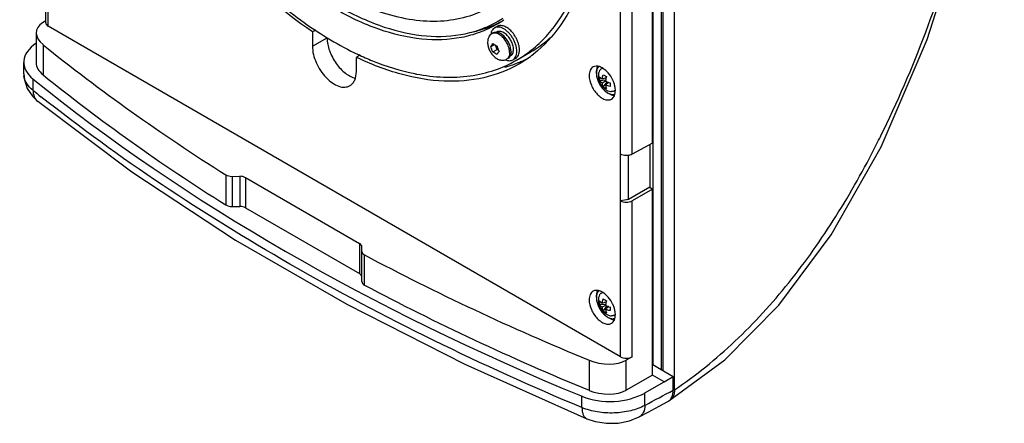
# Model space of a CAD drawing. Extents: x 4408 to 5941, y 1148 to 2548.
# Drawn here: x 5488 to 5728, y 2152 to 2250 of the extents above; entities that cross this region are included whole.
import ezdxf

# ---------------------------------------------------------------- set-up
doc = ezdxf.new("R2010")
doc.units = 0
doc.header["$MEASUREMENT"] = 0
doc.layers.get('0').update_dxf_attribs({"linetype": 'CONTINUOUS'})
doc.layers.add('02___PRT_ALL_AXES', color=7, linetype='CONTINUOUS')
doc.layers.add('1', color=7, linetype='CONTINUOUS')

msp = doc.modelspace()

# ---------------------------------------------------------------- linework, layer by layer
at = {"color": 1, "linetype": 'Continuous'}
for p, q in [((5647.43, 2160.05), (5647.43, 2415.51)), ((5642.1, 2409.37), (5642.1, 2165.94)), ((5644.11, 2410.45), (5644.11, 2164.78)), ((5644.61, 2164.48), (5644.61, 2410.72)), ((5642.06, 2220.03), (5642.06, 2355.94)), ((5634.22, 2217.38), (5634.22, 2353.03)), ((5637.03, 2217.33), (5637.03, 2353.04)), ((5493.89, 2249.42), (5493.89, 2287.45)), ((5494.47, 2248.59), (5494.48, 2286.62)), ((5493.89, 2249.89), (5493.08, 2249.39)), ((5634.23, 2167.9), (5494.47, 2248.59)), ((5491.55, 2246.97), (5491.55, 2239.62)), ((5559.8, 2247.65), (5558.99, 2247.18)), ((5558.99, 2247.18), (5558.99, 2243.72)), ((5558.99, 2243.72), (5562.58, 2245.73)), ((5493.22, 2244.07), (5493.22, 2236.73)), ((5602.53, 2243.6), (5603.4, 2244.1)), ((5604.07, 2242.88), (5603.66, 2243.95)), ((5570.69, 2241.59), (5569.72, 2240.98)), ((5569.72, 2237.53), (5569.72, 2240.98)), ((5569.72, 2237.53), (5569.72, 2240.98)), ((5603.04, 2242.29), (5604.07, 2242.88)), ((5604.46, 2242.66), (5604.07, 2242.88)), ((5488.53, 2236.93), (5488.53, 2239.76)), ((5630.69, 2236), (5629.76, 2235.64)), ((5490.78, 2232.92), (5490.78, 2235.67)), ((5629.11, 2235.36), (5630.61, 2235.5)), ((5630.57, 2235.17), (5629.76, 2234.71)), ((5630.87, 2235.04), (5630, 2233.82)), ((5631.35, 2234.87), (5630.57, 2234.25)), ((5491.9, 2230.25), (5491.91, 2230.25)), ((5642.06, 2220.03), (5637.03, 2217.33)), ((5641.36, 2219.66), (5641.36, 2209.27)), ((5634.22, 2205.95), (5634.22, 2217.38)), ((5636.2, 2206.29), (5636.2, 2217.07)), ((5537.89, 2212.3), (5537.89, 2204.96)), ((5539.36, 2211.94), (5541.25, 2211.96)), ((5539.36, 2211.94), (5539.36, 2204.59)), ((5541.25, 2211.96), (5541.25, 2204.61)), ((5542.66, 2211.63), (5570.48, 2195.57)), ((5542.66, 2211.63), (5542.66, 2204.28)), ((5641.36, 2209.27), (5636.2, 2206.29)), ((5642.06, 2208.85), (5637.03, 2205.95)), ((5641.36, 2209.27), (5642.06, 2208.85)), ((5642.06, 2163.47), (5642.06, 2208.85)), ((5539.36, 2204.59), (5541.25, 2204.61)), ((5636.2, 2206.29), (5634.21, 2205.95)), ((5634.23, 2167.9), (5634.22, 2205.95)), ((5637.03, 2167.92), (5637.03, 2205.95)), ((5542.66, 2204.28), (5570.48, 2188.22)), ((5570.48, 2195.57), (5570.48, 2188.22)), ((5571.07, 2186.28), (5571.07, 2194.74)), ((5571.71, 2185.43), (5571.71, 2192.77)), ((5629.11, 2180.65), (5630.61, 2180.8)), ((5630.69, 2181.3), (5629.76, 2180.93)), ((5630.57, 2180.47), (5629.76, 2180)), ((5630.87, 2180.34), (5630, 2179.12)), ((5631.35, 2180.16), (5630.57, 2179.54)), ((5626.56, 2167.09), (5626.56, 2159.74)), ((5637.03, 2167.92), (5635.62, 2167.1)), ((5635.62, 2159.75), (5635.62, 2167.1)), ((5644.11, 2164.78), (5642.1, 2165.94)), ((5647.08, 2163), (5644.11, 2164.78)), ((5642.06, 2163.47), (5635.62, 2159.75)), ((5640.15, 2159.1), (5644.84, 2161.81)), ((5644.84, 2161.81), (5642.06, 2163.47)), ((5647.08, 2163), (5644.84, 2161.75)), ((5644.84, 2161.81), (5644.84, 2161.75)), ((5647.08, 2159.79), (5647.08, 2163)), ((5640.15, 2156.07), (5640.15, 2159.1)), ((5624.81, 2155.53), (5624.81, 2158.29)), ((5626, 2152.81), (5626, 2152.81)), ((5638.81, 2153.28), (5638.81, 2153.27))]:
    msp.add_line(p, q, dxfattribs=at)
for points in [[(5697.86, 2219.18), (5709.08, 2245.3), (5718.02, 2273.3), (5724.47, 2301.95), (5727.92, 2326.27)], [(5488.53, 2236.93), (5488.66, 2235.46), (5489.35, 2233.39)], [(5489.35, 2233.39), (5490.63, 2231.47), (5491.9, 2230.25)], [(5491.91, 2230.25), (5514.93, 2213.03), (5540.24, 2196.41), (5567.37, 2180.75), (5596.19, 2166.12), (5626, 2152.81)], [(5646.05, 2157.18), (5659.71, 2167.22), (5672.86, 2180.53), (5685.63, 2197.64), (5697.86, 2219.18)], [(5638.81, 2153.27), (5640.99, 2154.44), (5643.65, 2155.87), (5645.79, 2157.02)], [(5626, 2152.81), (5628.05, 2152.13), (5630.83, 2151.7), (5633.66, 2151.75), (5636.41, 2152.3), (5638.81, 2153.28)]]:
    msp.add_lwpolyline(points, dxfattribs=at)
for centre, radius, start, end in [((5597.8, 2267.63), 30.2, 293.4724, 297.7327), ((5594.24, 2265.59), 30.29, 301.2377, 308.186), ((5597.43, 2268.56), 31.2, 285.9195, 291.8717), ((5597.67, 2267.91), 30.5, 291.8946, 292.6254), ((5594.36, 2265.4), 30.07, 299.8957, 301.2248), ((5597.72, 2267.81), 30.4, 292.6254, 293.4748), ((5492.46, 2236.93), 3.93, 180.021, 186.2179), ((5632.11, 2237.12), 3.8, 180.001, 180.6228), ((5631.97, 2237.07), 3.63, 179.3709, 180.0009), ((5632.22, 2235.8), 3.14, 171.8677, 179.9816), ((5632.17, 2235.8), 3.09, 179.9928, 188.2075), ((5650.42, 2271.24), 40.08, 239.368, 240.6325), ((5631.93, 2236.27), 3.12, 231.8495, 248.1509), ((5679.58, 2234.3), 47.93, 179.4345, 179.9849), ((5669.31, 2234.31), 37.66, 179.9927, 180.6379), ((5625.81, 2232.35), 7.21, 16.8923, 23.829), ((5760.16, 2569.98), 431.48, 231.3685, 231.6958), ((5633.48, 2235.45), 3.9, 239.9371, 245.1934), ((5632.97, 2233.97), 2.33, 258.2496, 264.7203), ((5478.32, 2330.64), 244.95, 333.0862, 333.6074), ((5632.11, 2182.41), 3.8, 180.001, 180.6228), ((5631.97, 2182.37), 3.63, 179.3709, 180.0009), ((5632.22, 2181.09), 3.14, 171.8677, 179.9816), ((5632.17, 2181.09), 3.09, 179.9928, 188.2075), ((5650.42, 2216.53), 40.08, 239.368, 240.6325), ((5625.81, 2177.65), 7.21, 16.8923, 23.829), ((5631.93, 2181.57), 3.12, 231.8495, 248.1509), ((5679.58, 2179.6), 47.93, 179.4345, 179.9849), ((5669.31, 2179.6), 37.66, 179.9927, 180.6379), ((5633.48, 2180.74), 3.9, 239.9371, 245.1934), ((5632.97, 2179.27), 2.33, 258.2496, 264.7203), ((4193.39, 4863.21), 3069.48, 298.12123, 298.26811), ((5641.96, 2160.05), 5.47, 356.7088, 0.0246), ((5644.84, 2158.78), 2.01, 298.2828, 307.1641), ((5654.08, 2145.41), 14.25, 123.0188, 124.3)]:
    msp.add_arc(centre, radius, start, end, dxfattribs=at)
for centre, major_axis, ratio, start_param, end_param in [((5498.06, 2246.21), (6.47, -1.22), 0.607276, 2.554436, 3.987186), ((5495.89, 2249.44), (2, 0.03), 0.587331, 3.132761, 3.917954), ((5500.53, 2239.88), (12, 0.18), 0.587331, 2.411929, 3.755224), ((5965.99, 2448.22), (581.98, 8.95), 0.587331, -2.527961, -2.406343), ((5498.06, 2238.86), (6.47, -1.22), 0.607276, -3.02787, -2.295999), ((5965.99, 2440.88), (581.98, 8.95), 0.587331, -2.527961, -2.406343), ((5965.99, 2440.88), (584.98, 9), 0.587331, -2.527961, -2.202501), ((5539.36, 2213.12), (2, 0.03), 0.587331, -2.406343, -1.579833), ((5541.25, 2210.78), (2, 0.03), 0.587331, 0.776362, 1.56176), ((5539.36, 2205.77), (2, 0.03), 0.587331, -2.406343, -1.579833), ((5541.25, 2203.44), (2, 0.03), 0.587331, 0.776362, 1.56176), ((5569.07, 2194.72), (2, 0.03), 0.587331, -0.009037, 0.776362), ((5573.07, 2193.65), (2, 0.03), 0.587331, 3.132556, 3.959066), ((5965.99, 2448.22), (581.98, 8.95), 0.587331, -2.324119, -2.202501), ((5569.07, 2187.37), (2, 0.03), 0.587331, -0.009037, 0.776362), ((5573.07, 2186.3), (2, 0.03), 0.587331, 3.132556, 3.959066), ((5965.99, 2440.88), (581.98, 8.95), 0.587331, -2.324119, -2.202501), ((5630.11, 2169.97), (7, -0.97), 0.526312, -2.027862, -0.595112), ((5635.65, 2168.75), (2, 0.03), 0.587331, -2.365231, -0.811888), ((5631.81, 2164.08), (12, 0.18), 0.587331, -2.202501, -0.811888), ((5630.11, 2162.62), (7, -0.97), 0.526312, -2.027862, -0.595112)]:
    msp.add_ellipse(centre, major_axis=major_axis, ratio=ratio, start_param=start_param, end_param=end_param, dxfattribs=at)
for points, knots in [([(5610.58, 2341.3), (5615.81, 2331.91), (5622.15, 2317.23), (5626.9, 2297.19), (5628.36, 2283.09), (5627.73, 2270.08), (5625, 2258.55), (5620.2, 2248.88), (5615.53, 2243.79), (5612.97, 2241.78)], [0, 0, 0, 0, 0.302257, 0.444736, 0.5777, 0.699405, 0.809298, 0.908462, 1, 1, 1, 1]), ([(5697.73, 2221.75), (5701.83, 2230.01), (5709.11, 2246.97), (5720.44, 2281.58), (5725.83, 2308.4), (5727.8, 2326.27)], [0, 0, 0, 0, 0.25321, 0.50603, 1, 1, 1, 1]), ([(5558.99, 2247.18), (5551.47, 2252.25), (5537.25, 2265.01), (5525.94, 2280.32), (5520.86, 2288.75)], [0, 0, 0, 0, 0.479641, 1, 1, 1, 1]), ([(5562.58, 2245.73), (5562.58, 2244.67), (5563.06, 2242.45), (5564.62, 2239.48), (5566.78, 2237.1), (5568.63, 2236.08), (5569.52, 2235.9)], [0, 0, 0, 0, 0.248721, 0.523121, 0.784367, 1, 1, 1, 1]), ([(5558.99, 2243.72), (5558.99, 2242.36), (5559.55, 2240.25), (5560.91, 2237.75), (5562.24, 2236.05), (5563.75, 2234.73), (5565.33, 2233.88), (5566.87, 2233.59), (5567.82, 2233.86), (5568.19, 2234.08)], [0, 0, 0, 0, 0.270128, 0.417906, 0.562725, 0.696612, 0.81385, 0.913065, 1, 1, 1, 1]), ([(5602.53, 2243.6), (5602.6, 2243.72), (5602.77, 2243.96), (5602.94, 2244.2), (5603.04, 2244.33)], [0, 0, 0, 0, 0.482765, 1, 1, 1, 1]), ([(5603.04, 2242.29), (5602.94, 2242.5), (5602.76, 2242.93), (5602.6, 2243.38), (5602.53, 2243.6)], [0, 0, 0, 0, 0.498172, 1, 1, 1, 1]), ([(5603.04, 2244.33), (5603.2, 2244.22), (5603.54, 2244.02), (5603.88, 2243.83), (5604.06, 2243.74)], [0, 0, 0, 0, 0.492848, 1, 1, 1, 1]), ([(5604.06, 2243.74), (5604.13, 2243.51), (5604.29, 2243.07), (5604.47, 2242.64), (5604.57, 2242.42)], [0, 0, 0, 0, 0.501826, 1, 1, 1, 1]), ([(5609.35, 2239.33), (5606.7, 2237.81), (5600.73, 2235.52), (5590.83, 2234.77), (5580.22, 2236.59), (5573.24, 2239.29), (5569.72, 2240.98)], [0, 0, 0, 0, 0.222492, 0.457774, 0.715286, 1, 1, 1, 1]), ([(5604.06, 2241.7), (5603.88, 2241.79), (5603.54, 2241.98), (5603.2, 2242.18), (5603.04, 2242.29)], [0, 0, 0, 0, 0.507152, 1, 1, 1, 1]), ([(5604.57, 2242.42), (5604.48, 2242.3), (5604.3, 2242.06), (5604.13, 2241.82), (5604.06, 2241.7)], [0, 0, 0, 0, 0.517237, 1, 1, 1, 1]), ([(5627.53, 2238.64), (5627.21, 2238.47), (5626.67, 2237.81), (5626.56, 2236.99), (5626.56, 2236.55)], [0, 0, 0, 0, 0.44889, 1, 1, 1, 1]), ([(5630.81, 2237.59), (5630.55, 2237.85), (5630, 2238.3), (5629.12, 2238.74), (5628.27, 2238.89), (5627.74, 2238.76), (5627.53, 2238.64)], [0, 0, 0, 0, 0.303777, 0.570674, 0.798842, 1, 1, 1, 1]), ([(5628.87, 2238.75), (5628.78, 2238.66), (5628.61, 2238.44), (5628.44, 2238.05), (5628.34, 2237.6), (5628.32, 2237.28), (5628.32, 2237.12)], [0, 0, 0, 0, 0.223286, 0.461758, 0.719998, 1, 1, 1, 1]), ([(5628.35, 2237.11), (5628.35, 2237.28), (5628.37, 2237.61), (5628.49, 2238.06), (5628.68, 2238.44), (5628.87, 2238.65), (5628.97, 2238.73)], [0, 0, 0, 0, 0.285298, 0.544711, 0.780814, 1, 1, 1, 1]), ([(5628.61, 2238.84), (5628.57, 2238.76), (5628.44, 2238.43), (5628.38, 2238.07), (5628.37, 2237.8)], [0, 0, 0, 0, 0.233005, 1, 1, 1, 1]), ([(5629.1, 2237.74), (5629.14, 2237.81), (5629.23, 2237.96), (5629.42, 2238.13), (5629.63, 2238.26), (5629.79, 2238.31), (5629.87, 2238.32)], [0, 0, 0, 0, 0.260865, 0.509086, 0.752566, 1, 1, 1, 1]), ([(5490.78, 2232.92), (5490.18, 2233.4), (5489.16, 2234.45), (5488.62, 2235.84), (5488.55, 2236.5)], [0, 0, 0, 0, 0.536272, 1, 1, 1, 1]), ([(5568.19, 2234.08), (5568.44, 2234.23), (5568.89, 2234.63), (5569.57, 2235.76), (5569.72, 2236.81), (5569.72, 2237.53)], [0, 0, 0, 0, 0.218378, 0.452523, 1, 1, 1, 1]), ([(5626.56, 2236.55), (5626.56, 2235.74), (5627.01, 2234.06), (5628.17, 2232.27), (5629.4, 2231.19), (5630.34, 2230.68), (5631.26, 2230.51), (5631.83, 2230.67), (5632.05, 2230.81)], [0, 0, 0, 0, 0.270381, 0.562215, 0.696282, 0.813649, 0.912978, 1, 1, 1, 1]), ([(5628.32, 2237.07), (5628.32, 2236.76), (5628.41, 2236.1), (5628.72, 2235.12), (5629.21, 2234.17), (5629.83, 2233.32), (5630.55, 2232.61), (5631.2, 2232.18), (5631.74, 2231.97), (5632.11, 2231.88), (5632.48, 2231.85), (5632.71, 2231.89), (5632.82, 2231.92)], [0, 0, 0, 0, 0.125762, 0.262885, 0.405584, 0.547055, 0.680711, 0.801406, 0.856153, 0.907152, 0.954844, 1, 1, 1, 1]), ([(5628.35, 2237.07), (5628.35, 2236.76), (5628.43, 2236.09), (5628.75, 2235.1), (5629.25, 2234.14), (5629.89, 2233.28), (5630.62, 2232.59), (5631.28, 2232.17), (5631.81, 2231.98), (5632.18, 2231.92), (5632.53, 2231.92), (5632.75, 2231.97), (5632.86, 2232.01)], [0, 0, 0, 0, 0.126661, 0.265784, 0.410805, 0.554139, 0.688486, 0.80815, 0.861682, 0.911039, 0.956799, 1, 1, 1, 1]), ([(5629.11, 2236.24), (5629.2, 2236.13), (5629.41, 2235.92), (5629.64, 2235.73), (5629.76, 2235.64)], [0, 0, 0, 0, 0.47914, 1, 1, 1, 1]), ([(5629.76, 2235.64), (5629.78, 2235.82), (5629.85, 2236.2), (5629.94, 2236.57), (5630, 2236.75)], [0, 0, 0, 0, 0.489323, 1, 1, 1, 1]), ([(5630.77, 2236.31), (5630.72, 2236.12), (5630.64, 2235.74), (5630.58, 2235.36), (5630.57, 2235.17)], [0, 0, 0, 0, 0.511311, 1, 1, 1, 1]), ([(5632.4, 2235.26), (5632.31, 2235.48), (5631.89, 2236.33), (5631.31, 2237.1), (5630.81, 2237.59)], [0, 0, 0, 0, 0.253637, 1, 1, 1, 1]), ([(5629.76, 2234.71), (5629.64, 2234.8), (5629.4, 2235.01), (5629.2, 2235.24), (5629.11, 2235.36)], [0, 0, 0, 0, 0.514883, 1, 1, 1, 1]), ([(5630, 2233.82), (5629.94, 2233.96), (5629.84, 2234.25), (5629.78, 2234.55), (5629.76, 2234.71)], [0, 0, 0, 0, 0.485118, 1, 1, 1, 1]), ([(5630.57, 2235.17), (5630.74, 2235.09), (5631.1, 2234.95), (5631.46, 2234.83), (5631.65, 2234.78)], [0, 0, 0, 0, 0.488689, 1, 1, 1, 1]), ([(5630.57, 2234.25), (5630.58, 2234.09), (5630.63, 2233.8), (5630.71, 2233.51), (5630.77, 2233.38)], [0, 0, 0, 0, 0.520861, 1, 1, 1, 1]), ([(5631.65, 2233.89), (5631.46, 2233.93), (5631.09, 2234.04), (5630.74, 2234.17), (5630.57, 2234.25)], [0, 0, 0, 0, 0.510678, 1, 1, 1, 1]), ([(5632.96, 2232.86), (5632.96, 2232.92), (5632.95, 2233.18), (5632.92, 2233.44), (5632.89, 2233.64)], [0, 0, 0, 0, 0.241314, 1, 1, 1, 1]), ([(5490.78, 2232.92), (5490.78, 2232.39), (5490.94, 2231.39), (5491.54, 2230.54), (5491.9, 2230.25)], [0, 0, 0, 0, 0.52914, 1, 1, 1, 1]), ([(5624.81, 2155.53), (5600.38, 2165.75), (5554.47, 2188.03), (5511.86, 2216.25), (5492.71, 2231.38)], [0, 0, 0, 0, 0.520333, 1, 1, 1, 1]), ([(5631.84, 2231.9), (5631.9, 2231.88), (5632.11, 2231.79), (5632.33, 2231.72), (5632.5, 2231.69)], [0, 0, 0, 0, 0.261481, 1, 1, 1, 1]), ([(5632.05, 2230.81), (5632.35, 2230.99), (5632.86, 2231.64), (5632.96, 2232.43), (5632.96, 2232.86)], [0, 0, 0, 0, 0.449654, 1, 1, 1, 1]), ([(5632.44, 2232.67), (5632.41, 2232.66), (5632.28, 2232.63), (5632.15, 2232.62), (5632.05, 2232.62)], [0, 0, 0, 0, 0.242952, 1, 1, 1, 1]), ([(5632.95, 2233), (5632.88, 2232.92), (5632.73, 2232.78), (5632.54, 2232.7), (5632.44, 2232.67)], [0, 0, 0, 0, 0.502546, 1, 1, 1, 1]), ([(5647.42, 2159.86), (5652.64, 2163.4), (5662.61, 2171.48), (5675.72, 2185.86), (5687.15, 2202.1), (5693.69, 2213.76), (5696.74, 2219.76)], [0, 0, 0, 0, 0.241253, 0.488979, 0.742475, 1, 1, 1, 1]), ([(5636.02, 2217.04), (5635.85, 2217.02), (5635.23, 2217.01), (5634.6, 2217.16), (5634.2, 2217.38)], [0, 0, 0, 0, 0.264945, 1, 1, 1, 1]), ([(5637.03, 2217.33), (5636.96, 2217.29), (5636.64, 2217.14), (5636.29, 2217.07), (5636.02, 2217.04)], [0, 0, 0, 0, 0.231306, 1, 1, 1, 1]), ([(5634.2, 2205.95), (5634.62, 2205.71), (5635.62, 2205.51), (5636.61, 2205.71), (5637.03, 2205.95)], [0, 0, 0, 0, 0.496937, 1, 1, 1, 1]), ([(5627.53, 2183.94), (5627.21, 2183.76), (5626.67, 2183.1), (5626.56, 2182.29), (5626.56, 2181.85)], [0, 0, 0, 0, 0.44889, 1, 1, 1, 1]), ([(5630.81, 2182.88), (5630.55, 2183.14), (5630, 2183.59), (5629.12, 2184.04), (5628.27, 2184.19), (5627.74, 2184.05), (5627.53, 2183.94)], [0, 0, 0, 0, 0.303777, 0.570674, 0.798842, 1, 1, 1, 1]), ([(5628.87, 2184.05), (5628.78, 2183.95), (5628.61, 2183.73), (5628.44, 2183.34), (5628.34, 2182.89), (5628.32, 2182.58), (5628.32, 2182.41)], [0, 0, 0, 0, 0.223286, 0.461758, 0.719998, 1, 1, 1, 1]), ([(5628.35, 2182.41), (5628.35, 2182.58), (5628.37, 2182.9), (5628.49, 2183.35), (5628.68, 2183.74), (5628.87, 2183.94), (5628.97, 2184.02)], [0, 0, 0, 0, 0.285298, 0.544711, 0.780814, 1, 1, 1, 1]), ([(5628.61, 2184.13), (5628.57, 2184.06), (5628.44, 2183.72), (5628.38, 2183.37), (5628.37, 2183.1)], [0, 0, 0, 0, 0.233005, 1, 1, 1, 1]), ([(5629.1, 2183.03), (5629.14, 2183.11), (5629.23, 2183.25), (5629.42, 2183.43), (5629.63, 2183.55), (5629.79, 2183.6), (5629.87, 2183.62)], [0, 0, 0, 0, 0.260865, 0.509086, 0.752566, 1, 1, 1, 1]), ([(5632.4, 2180.56), (5632.31, 2180.78), (5631.89, 2181.62), (5631.31, 2182.39), (5630.81, 2182.88)], [0, 0, 0, 0, 0.253637, 1, 1, 1, 1]), ([(5626.56, 2181.85), (5626.56, 2181.04), (5627.01, 2179.35), (5628.17, 2177.57), (5629.4, 2176.48), (5630.34, 2175.98), (5631.26, 2175.81), (5631.83, 2175.96), (5632.05, 2176.1)], [0, 0, 0, 0, 0.270381, 0.562215, 0.696282, 0.813649, 0.912978, 1, 1, 1, 1]), ([(5628.32, 2182.37), (5628.32, 2182.05), (5628.41, 2181.39), (5628.72, 2180.41), (5629.21, 2179.46), (5629.83, 2178.61), (5630.55, 2177.91), (5631.2, 2177.48), (5631.74, 2177.26), (5632.11, 2177.17), (5632.48, 2177.15), (5632.71, 2177.18), (5632.82, 2177.21)], [0, 0, 0, 0, 0.125762, 0.262885, 0.405584, 0.547055, 0.680711, 0.801406, 0.856153, 0.907152, 0.954844, 1, 1, 1, 1]), ([(5628.35, 2182.37), (5628.35, 2182.05), (5628.43, 2181.38), (5628.75, 2180.39), (5629.25, 2179.43), (5629.89, 2178.57), (5630.62, 2177.88), (5631.28, 2177.47), (5631.81, 2177.28), (5632.18, 2177.21), (5632.53, 2177.22), (5632.75, 2177.27), (5632.86, 2177.31)], [0, 0, 0, 0, 0.126661, 0.265784, 0.410805, 0.554139, 0.688486, 0.80815, 0.861682, 0.911039, 0.956799, 1, 1, 1, 1]), ([(5629.11, 2181.54), (5629.2, 2181.43), (5629.41, 2181.21), (5629.64, 2181.02), (5629.76, 2180.93)], [0, 0, 0, 0, 0.47914, 1, 1, 1, 1]), ([(5629.76, 2180), (5629.64, 2180.1), (5629.4, 2180.3), (5629.2, 2180.53), (5629.11, 2180.65)], [0, 0, 0, 0, 0.514883, 1, 1, 1, 1]), ([(5629.76, 2180.93), (5629.78, 2181.12), (5629.85, 2181.49), (5629.94, 2181.86), (5630, 2182.05)], [0, 0, 0, 0, 0.489323, 1, 1, 1, 1]), ([(5630.77, 2181.61), (5630.72, 2181.42), (5630.64, 2181.04), (5630.58, 2180.66), (5630.57, 2180.47)], [0, 0, 0, 0, 0.511311, 1, 1, 1, 1]), ([(5630.57, 2180.47), (5630.74, 2180.39), (5631.1, 2180.24), (5631.46, 2180.12), (5631.65, 2180.07)], [0, 0, 0, 0, 0.488689, 1, 1, 1, 1]), ([(5630, 2179.12), (5629.94, 2179.25), (5629.84, 2179.54), (5629.78, 2179.85), (5629.76, 2180)], [0, 0, 0, 0, 0.485118, 1, 1, 1, 1]), ([(5630.57, 2179.54), (5630.58, 2179.39), (5630.63, 2179.09), (5630.71, 2178.81), (5630.77, 2178.67)], [0, 0, 0, 0, 0.520861, 1, 1, 1, 1]), ([(5631.65, 2179.19), (5631.46, 2179.23), (5631.09, 2179.33), (5630.74, 2179.46), (5630.57, 2179.54)], [0, 0, 0, 0, 0.510678, 1, 1, 1, 1]), ([(5632.05, 2176.1), (5632.35, 2176.28), (5632.86, 2176.94), (5632.96, 2177.73), (5632.96, 2178.15)], [0, 0, 0, 0, 0.449654, 1, 1, 1, 1]), ([(5632.95, 2178.3), (5632.88, 2178.22), (5632.73, 2178.08), (5632.54, 2177.99), (5632.44, 2177.96)], [0, 0, 0, 0, 0.502546, 1, 1, 1, 1]), ([(5632.96, 2178.15), (5632.96, 2178.22), (5632.95, 2178.48), (5632.92, 2178.74), (5632.89, 2178.93)], [0, 0, 0, 0, 0.241314, 1, 1, 1, 1]), ([(5631.84, 2177.2), (5631.9, 2177.17), (5632.11, 2177.08), (5632.33, 2177.01), (5632.5, 2176.98)], [0, 0, 0, 0, 0.261481, 1, 1, 1, 1]), ([(5632.44, 2177.96), (5632.41, 2177.95), (5632.28, 2177.92), (5632.15, 2177.91), (5632.05, 2177.92)], [0, 0, 0, 0, 0.242952, 1, 1, 1, 1]), ([(5647.28, 2158.85), (5647.24, 2158.69), (5647.05, 2158.12), (5646.67, 2157.61), (5646.31, 2157.36)], [0, 0, 0, 0, 0.274401, 1, 1, 1, 1]), ([(5646.51, 2157.67), (5646.61, 2157.81), (5646.97, 2158.46), (5647.08, 2159.22), (5647.08, 2159.79)], [0, 0, 0, 0, 0.224506, 1, 1, 1, 1]), ([(5647.42, 2159.74), (5647.42, 2159.66), (5647.39, 2159.36), (5647.34, 2159.06), (5647.28, 2158.85)], [0, 0, 0, 0, 0.260319, 1, 1, 1, 1]), ([(5640.15, 2156.07), (5639.07, 2155.49), (5636.61, 2154.6), (5632.66, 2154.08), (5628.62, 2154.33), (5626.01, 2155.03), (5624.81, 2155.53)], [0, 0, 0, 0, 0.233366, 0.491041, 0.753504, 1, 1, 1, 1]), ([(5624.81, 2155.53), (5624.81, 2155.21), (5624.85, 2154.6), (5625.07, 2153.79), (5625.44, 2153.16), (5625.81, 2152.89), (5626, 2152.81)], [0, 0, 0, 0, 0.311515, 0.578191, 0.802515, 1, 1, 1, 1]), ([(5640.15, 2156.07), (5640.14, 2155.48), (5639.98, 2154.39), (5639.23, 2153.5), (5638.81, 2153.28)], [0, 0, 0, 0, 0.55204, 1, 1, 1, 1])]:
    msp.add_open_spline(points, degree=3, knots=knots, dxfattribs=at)
for points in [[(5632.89, 2233.64), (5632.85, 2233.91), (5632.79, 2234.18), (5632.71, 2234.44)], [(5632.89, 2178.93), (5632.85, 2179.21), (5632.79, 2179.48), (5632.71, 2179.74)], [(5646.05, 2157.18), (5646.23, 2157.32), (5646.39, 2157.49), (5646.51, 2157.67)]]:
    msp.add_open_spline(points, degree=3, dxfattribs=at)
at = {"layer": '02___PRT_ALL_AXES', "color": 1, "linetype": 'Continuous'}
for p, q in [((5604.1, 2248.53), (5603.47, 2248.16)), ((5603.14, 2246.93), (5602.8, 2246.74)), ((5604.04, 2247.16), (5603.91, 2247.09)), ((5605.72, 2247), (5605.71, 2247)), ((5606.74, 2240.7), (5606.4, 2240.5)), ((5607.39, 2241.36), (5607.26, 2241.28)), ((5608.6, 2240.73), (5607.97, 2240.37))]:
    msp.add_line(p, q, dxfattribs=at)
for centre, radius, start, end in [((5604.92, 2246.63), 2.11, 85.5248, 87.1326), ((5602.92, 2243.31), 3.99, 53.4754, 55.6027), ((5602.37, 2242.33), 5.79, 27.6364, 32.3636), ((5603.25, 2242.29), 4.23, 6.4923, 8.4266)]:
    msp.add_arc(centre, radius, start, end, dxfattribs=at)
for points, knots in [([(5603.47, 2248.16), (5603.34, 2248.09), (5603.11, 2247.91), (5602.84, 2247.54), (5602.65, 2247.09), (5602.58, 2246.75), (5602.56, 2246.58)], [0, 0, 0, 0, 0.225329, 0.461904, 0.718445, 1, 1, 1, 1]), ([(5607.97, 2245.56), (5607.82, 2245.82), (5607.5, 2246.3), (5606.96, 2246.96), (5606.36, 2247.51), (5605.75, 2247.94), (5605.13, 2248.24), (5604.52, 2248.38), (5604.04, 2248.37), (5603.7, 2248.28), (5603.54, 2248.2), (5603.47, 2248.16)], [0, 0, 0, 0, 0.155138, 0.30634, 0.449987, 0.583118, 0.703838, 0.811833, 0.908968, 0.954909, 1, 1, 1, 1]), ([(5605.03, 2248.74), (5604.87, 2248.74), (5604.62, 2248.73), (5604.31, 2248.63), (5604.17, 2248.57), (5604.1, 2248.53)], [0, 0, 0, 0, 0.513679, 0.758727, 1, 1, 1, 1]), ([(5608.6, 2245.93), (5608.38, 2246.31), (5608, 2246.86), (5607.42, 2247.49), (5606.96, 2247.9), (5606.49, 2248.23), (5605.89, 2248.56), (5605.4, 2248.71), (5605.09, 2248.73)], [0, 0, 0, 0, 0.285922, 0.423809, 0.555719, 0.680133, 0.795972, 1, 1, 1, 1]), ([(5602.8, 2246.74), (5602.63, 2246.64), (5602.32, 2246.39), (5602, 2245.88), (5601.81, 2245.29), (5601.77, 2244.87), (5601.77, 2244.66)], [0, 0, 0, 0, 0.239777, 0.482475, 0.735058, 1, 1, 1, 1]), ([(5603.14, 2246.87), (5603.11, 2246.86), (5602.99, 2246.83), (5602.88, 2246.78), (5602.8, 2246.74)], [0, 0, 0, 0, 0.253674, 1, 1, 1, 1]), ([(5605.17, 2246.61), (5605, 2246.73), (5604.65, 2246.93), (5604.1, 2247.1), (5603.58, 2247.11), (5603.27, 2247.01), (5603.14, 2246.93)], [0, 0, 0, 0, 0.294774, 0.556037, 0.787229, 1, 1, 1, 1]), ([(5605.07, 2246.24), (5604.91, 2246.36), (5604.59, 2246.58), (5604.09, 2246.81), (5603.6, 2246.92), (5603.29, 2246.9), (5603.14, 2246.87)], [0, 0, 0, 0, 0.290698, 0.553688, 0.788573, 1, 1, 1, 1]), ([(5605.71, 2247), (5605.56, 2247.09), (5605.27, 2247.22), (5604.82, 2247.33), (5604.47, 2247.32), (5604.21, 2247.25), (5604.1, 2247.2), (5604.04, 2247.16)], [0, 0, 0, 0, 0.289421, 0.548417, 0.781485, 0.891756, 1, 1, 1, 1]), ([(5607.14, 2242.15), (5607.14, 2242.51), (5607.02, 2243.28), (5606.59, 2244.39), (5605.94, 2245.41), (5605.37, 2245.99), (5605.07, 2246.24)], [0, 0, 0, 0, 0.232465, 0.489576, 0.75225, 1, 1, 1, 1]), ([(5607.44, 2242.91), (5607.39, 2243.25), (5607.2, 2243.95), (5606.73, 2244.94), (5606.09, 2245.82), (5605.57, 2246.32), (5605.29, 2246.52)], [0, 0, 0, 0, 0.24361, 0.502272, 0.759739, 1, 1, 1, 1]), ([(5607.27, 2245.44), (5607.16, 2245.6), (5606.94, 2245.92), (5606.56, 2246.35), (5606.15, 2246.71), (5605.86, 2246.91), (5605.72, 2247)], [0, 0, 0, 0, 0.266475, 0.525147, 0.77101, 1, 1, 1, 1]), ([(5608.9, 2242.43), (5608.9, 2242.68), (5608.85, 2243.2), (5608.67, 2243.99), (5608.37, 2244.79), (5608.11, 2245.31), (5607.97, 2245.56)], [0, 0, 0, 0, 0.228316, 0.474652, 0.733951, 1, 1, 1, 1]), ([(5609.53, 2242.79), (5609.53, 2243.05), (5609.49, 2243.57), (5609.3, 2244.36), (5609.01, 2245.16), (5608.75, 2245.68), (5608.6, 2245.93)], [0, 0, 0, 0, 0.228316, 0.474652, 0.733951, 1, 1, 1, 1]), ([(5601.77, 2244.66), (5601.77, 2244.35), (5601.85, 2243.72), (5602.16, 2242.81), (5602.64, 2241.97), (5603.26, 2241.24), (5603.99, 2240.66), (5604.67, 2240.35), (5605.23, 2240.25), (5605.64, 2240.25), (5606.04, 2240.33), (5606.28, 2240.43), (5606.4, 2240.5)], [0, 0, 0, 0, 0.127528, 0.25999, 0.394252, 0.526968, 0.654983, 0.775869, 0.833579, 0.889687, 0.944841, 1, 1, 1, 1]), ([(5608.08, 2242.9), (5608.08, 2243.07), (5608.06, 2243.42), (5607.94, 2243.95), (5607.76, 2244.49), (5607.6, 2244.85), (5607.51, 2245.02)], [0, 0, 0, 0, 0.228997, 0.474852, 0.733525, 1, 1, 1, 1]), ([(5606.69, 2240.74), (5606.67, 2240.72), (5606.58, 2240.63), (5606.48, 2240.55), (5606.4, 2240.5)], [0, 0, 0, 0, 0.25388, 1, 1, 1, 1]), ([(5607.14, 2242.15), (5607.14, 2242.01), (5607.13, 2241.73), (5607.04, 2241.35), (5606.9, 2241.01), (5606.77, 2240.82), (5606.69, 2240.74)], [0, 0, 0, 0, 0.282147, 0.541557, 0.779479, 1, 1, 1, 1]), ([(5607.48, 2242.34), (5607.48, 2242.16), (5607.46, 2241.82), (5607.32, 2241.34), (5607.08, 2240.95), (5606.86, 2240.77), (5606.74, 2240.7)], [0, 0, 0, 0, 0.289802, 0.549044, 0.782229, 1, 1, 1, 1]), ([(5607.39, 2241.36), (5607.45, 2241.39), (5607.55, 2241.47), (5607.74, 2241.65), (5607.93, 2241.96), (5608.06, 2242.4), (5608.08, 2242.73), (5608.08, 2242.9)], [0, 0, 0, 0, 0.108163, 0.218364, 0.451368, 0.710412, 1, 1, 1, 1]), ([(5607.48, 2242.34), (5607.48, 2242.38), (5607.48, 2242.52), (5607.47, 2242.66), (5607.46, 2242.77)], [0, 0, 0, 0, 0.243739, 1, 1, 1, 1]), ([(5607.97, 2240.37), (5608.04, 2240.41), (5608.18, 2240.51), (5608.44, 2240.76), (5608.69, 2241.17), (5608.86, 2241.76), (5608.9, 2242.2), (5608.9, 2242.43)], [0, 0, 0, 0, 0.108163, 0.218364, 0.451368, 0.710412, 1, 1, 1, 1]), ([(5608.6, 2240.73), (5608.68, 2240.78), (5608.82, 2240.88), (5609.07, 2241.13), (5609.32, 2241.54), (5609.5, 2242.13), (5609.53, 2242.57), (5609.53, 2242.79)], [0, 0, 0, 0, 0.108163, 0.218364, 0.451368, 0.710412, 1, 1, 1, 1]), ([(5606.14, 2240.38), (5606.3, 2240.31), (5606.63, 2240.2), (5607.11, 2240.14), (5607.57, 2240.19), (5607.84, 2240.3), (5607.97, 2240.37)], [0, 0, 0, 0, 0.281598, 0.538152, 0.77471, 1, 1, 1, 1]), ([(5629.1, 2237.74), (5629, 2237.55), (5628.85, 2237.13), (5628.8, 2236.69), (5628.8, 2236.47)], [0, 0, 0, 0, 0.490651, 1, 1, 1, 1]), ([(5628.8, 2236.47), (5628.8, 2236.01), (5629, 2235.08), (5629.59, 2234.05), (5630.24, 2233.38), (5630.8, 2232.98), (5631.4, 2232.71), (5631.84, 2232.63), (5632.05, 2232.62)], [0, 0, 0, 0, 0.251895, 0.508797, 0.636499, 0.761695, 0.883074, 1, 1, 1, 1]), ([(5629.1, 2183.03), (5629, 2182.84), (5628.85, 2182.43), (5628.8, 2181.99), (5628.8, 2181.77)], [0, 0, 0, 0, 0.490651, 1, 1, 1, 1]), ([(5628.8, 2181.76), (5628.8, 2181.3), (5629, 2180.37), (5629.59, 2179.35), (5630.24, 2178.68), (5630.8, 2178.27), (5631.4, 2178), (5631.84, 2177.92), (5632.05, 2177.92)], [0, 0, 0, 0, 0.251895, 0.508797, 0.636499, 0.761695, 0.883074, 1, 1, 1, 1])]:
    msp.add_open_spline(points, degree=3, knots=knots, dxfattribs=at)
at = {"layer": '1', "color": 1, "linetype": 'Continuous'}
msp.add_line((5608.85, 2240.3), (5612.17, 2242.22), dxfattribs=at)
for centre, radius, start, end in [((5590.65, 2271.82), 26.4, 300.0047, 304.8653), ((5591.13, 2272.46), 26.22, 300.002, 303.204), ((5591.14, 2272.45), 26.19, 298.461, 300.0009), ((5592.72, 2273.15), 26.52, 294.7438, 296.1862), ((5592.77, 2273.07), 26.42, 296.1865, 297.3291), ((5597.04, 2268.36), 30.2, 300.0611, 312.4682), ((5593.92, 2266.15), 29.85, 300.0128, 307.2744), ((5593.54, 2285.21), 49.15, 258.8224, 259.3275)]:
    msp.add_arc(centre, radius, start, end, dxfattribs=at)
for points, knots in [([(5612, 2242.4), (5613.29, 2243.38), (5615.76, 2245.59), (5620.11, 2250.93), (5624.29, 2259.26), (5627.02, 2270.95), (5627.58, 2284.17), (5625.98, 2298.49), (5622.26, 2313.44), (5616.58, 2328.52), (5611.62, 2338.28), (5608.85, 2343.07)], [0, 0, 0, 0, 0.045001, 0.091323, 0.19005, 0.299727, 0.421471, 0.554652, 0.697385, 0.846922, 1, 1, 1, 1]), ([(5603.85, 2248.96), (5602.56, 2248.21), (5599.81, 2246.93), (5593.77, 2245.25), (5585.31, 2245.03), (5574.71, 2247.59), (5563.81, 2252.78), (5552.98, 2260.37), (5542.58, 2270.1), (5533, 2281.59), (5527.42, 2290.12), (5524.85, 2294.57)], [0, 0, 0, 0, 0.045091, 0.091032, 0.188167, 0.296161, 0.416881, 0.550012, 0.693659, 0.844857, 1, 1, 1, 1]), ([(5525.74, 2295.08), (5528.27, 2290.7), (5533.76, 2282.31), (5543.16, 2270.98), (5553.38, 2261.36), (5564.03, 2253.81), (5574.76, 2248.6), (5585.21, 2245.94), (5593.58, 2246), (5599.58, 2247.52), (5602.33, 2248.72), (5603.62, 2249.42)], [0, 0, 0, 0, 0.154716, 0.305576, 0.449044, 0.582203, 0.703155, 0.81151, 0.908962, 0.954961, 1, 1, 1, 1]), ([(5521.61, 2288.71), (5524.82, 2283.44), (5531.74, 2273.45), (5543.58, 2260.22), (5556.31, 2249.42), (5565.51, 2243.85), (5570.13, 2241.68)], [0, 0, 0, 0, 0.270318, 0.53139, 0.776356, 1, 1, 1, 1]), ([(5602.24, 2253.23), (5600.47, 2252.2), (5596.58, 2250.57), (5590.17, 2249.54), (5583.29, 2249.92), (5576.08, 2251.67), (5568.68, 2254.73), (5558.42, 2260.67), (5551.33, 2266.62), (5546.88, 2271.07)], [0, 0, 0, 0, 0.098697, 0.201198, 0.310629, 0.429079, 0.557557, 0.696143, 1, 1, 1, 1]), ([(5597.89, 2247.13), (5598.41, 2247.24), (5600.44, 2247.72), (5602.41, 2248.42), (5603.82, 2249.07)], [0, 0, 0, 0, 0.253389, 1, 1, 1, 1]), ([(5570.13, 2241.68), (5571.29, 2241.13), (5575.77, 2239.17), (5580.47, 2237.69), (5584.01, 2237)], [0, 0, 0, 0, 0.26238, 1, 1, 1, 1]), ([(5584.44, 2236.91), (5588.73, 2236.1), (5595.26, 2235.76), (5603.46, 2237.66), (5607.14, 2239.31), (5608.85, 2240.3)], [0, 0, 0, 0, 0.521357, 0.763717, 1, 1, 1, 1])]:
    msp.add_open_spline(points, degree=3, knots=knots, dxfattribs=at)

doc.saveas('drawing.dxf')
